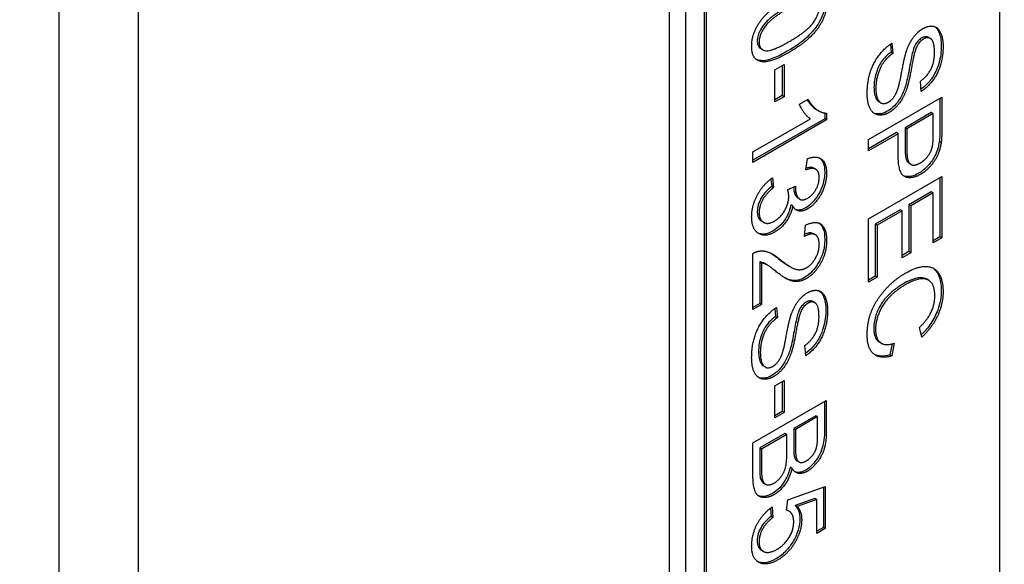
# Model space of a CAD drawing. Units: millimetres. Extents: x 373 to 5016, y 47 to 6538.
# Drawn here: x 1805 to 1816, y 5135 to 5140 of the extents above; entities that cross this region are included whole.
import ezdxf

# ---------------------------------------------------------------- set-up
doc = ezdxf.new("R2010")
doc.units = ezdxf.units.MM
doc.header["$LTSCALE"] = 24
doc.layers.add('Visible Edges(Hillmar_metric)', color=7, linetype='Continuous', lineweight=25)

msp = doc.modelspace()

# ---------------------------------------------------------------- linework, layer by layer
at = {"layer": 'Visible Edges(Hillmar_metric)'}
for p, q in [((1806.706, 5086.831), (1806.706, 5166.957)), ((1805.893, 5086.517), (1805.893, 5166.642)), ((1815.556, 5129.231), (1815.556, 5145.779)), ((1812.162, 5113.772), (1812.162, 5144.255)), ((1812.331, 5113.674), (1812.331, 5144.157)), ((1812.52, 5144.048), (1812.52, 5127.5)), ((1812.539, 5144.037), (1812.539, 5127.489)), ((1814.843, 5140.05), (1814.824, 5140.061)), ((1813.12, 5139.934), (1813.101, 5139.945)), ((1814.432, 5139.99), (1814.439, 5139.907)), ((1814.449, 5140.001), (1814.458, 5139.896)), ((1814.458, 5139.896), (1814.439, 5139.907)), ((1813.246, 5139.727), (1813.34, 5139.781)), ((1813.321, 5139.77), (1813.321, 5139.462)), ((1813.34, 5139.781), (1813.34, 5139.451)), ((1813.246, 5139.398), (1813.246, 5139.727)), ((1814.749, 5139.506), (1814.742, 5139.612)), ((1813.321, 5139.462), (1813.246, 5139.419)), ((1813.34, 5139.451), (1813.246, 5139.398)), ((1813.34, 5139.451), (1813.321, 5139.462)), ((1814.207, 5139.01), (1814.961, 5139.445)), ((1814.942, 5139.434), (1814.942, 5139.127)), ((1814.961, 5139.445), (1814.961, 5139.116)), ((1813.498, 5139.373), (1813.588, 5139.425)), ((1814.334, 5139.389), (1814.315, 5139.399)), ((1813.696, 5139.306), (1813.678, 5139.317)), ((1813.758, 5139.284), (1813.758, 5139.224)), ((1813.777, 5139.283), (1813.777, 5139.213)), ((1814.853, 5139.289), (1814.584, 5139.133)), ((1814.872, 5139.278), (1814.602, 5139.122)), ((1814.872, 5139.278), (1814.853, 5139.289)), ((1814.872, 5139.055), (1814.872, 5139.278)), ((1813.02, 5138.883), (1813.61, 5139.224)), ((1813.758, 5139.224), (1813.02, 5138.798)), ((1813.777, 5139.213), (1813.02, 5138.776)), ((1813.777, 5139.213), (1813.758, 5139.224)), ((1814.584, 5139.133), (1814.584, 5138.908)), ((1814.602, 5139.122), (1814.584, 5139.133)), ((1814.494, 5139.082), (1814.207, 5138.916)), ((1814.513, 5139.071), (1814.207, 5138.894)), ((1814.513, 5139.071), (1814.494, 5139.082)), ((1814.513, 5138.847), (1814.513, 5139.071)), ((1814.602, 5139.122), (1814.602, 5138.897)), ((1814.207, 5138.894), (1814.207, 5139.01)), ((1814.954, 5138.979), (1814.935, 5138.99)), ((1813.02, 5138.776), (1813.02, 5138.883)), ((1813.565, 5138.699), (1813.582, 5138.815)), ((1814.643, 5138.756), (1814.624, 5138.767)), ((1813.665, 5138.706), (1813.646, 5138.717)), ((1814.207, 5138.195), (1814.961, 5138.631)), ((1814.961, 5138.631), (1814.961, 5138)), ((1813.204, 5138.605), (1813.213, 5138.528)), ((1813.232, 5138.517), (1813.213, 5138.528)), ((1813.22, 5138.617), (1813.232, 5138.517)), ((1813.377, 5138.497), (1813.459, 5138.532)), ((1814.942, 5138.62), (1814.942, 5138.011)), ((1814.853, 5138.474), (1814.623, 5138.341)), ((1814.872, 5138.464), (1814.641, 5138.33)), ((1814.872, 5138.464), (1814.853, 5138.474)), ((1814.872, 5137.948), (1814.872, 5138.464)), ((1813.429, 5138.33), (1813.41, 5138.341)), ((1813.503, 5138.397), (1813.484, 5138.408)), ((1814.623, 5138.341), (1814.623, 5137.859)), ((1814.641, 5138.33), (1814.623, 5138.341)), ((1814.641, 5138.33), (1814.641, 5137.848)), ((1814.534, 5138.29), (1814.277, 5138.142)), ((1814.552, 5138.279), (1814.296, 5138.131)), ((1814.552, 5138.279), (1814.534, 5138.29)), ((1814.552, 5137.796), (1814.552, 5138.279)), ((1813.128, 5138.16), (1813.11, 5138.171)), ((1813.549, 5138.015), (1813.559, 5138.131)), ((1814.207, 5137.545), (1814.207, 5138.195)), ((1814.277, 5138.142), (1814.277, 5137.607)), ((1814.296, 5138.131), (1814.277, 5138.142)), ((1814.296, 5138.131), (1814.296, 5137.596)), ((1813.661, 5138.032), (1813.642, 5138.043)), ((1814.942, 5138.011), (1814.872, 5137.97)), ((1814.961, 5138), (1814.872, 5137.948)), ((1814.961, 5138), (1814.942, 5138.011)), ((1813.02, 5137.264), (1813.02, 5137.84)), ((1814.623, 5137.859), (1814.552, 5137.818)), ((1814.641, 5137.848), (1814.552, 5137.796)), ((1814.641, 5137.848), (1814.623, 5137.859)), ((1813.109, 5137.742), (1813.09, 5137.753)), ((1813.09, 5137.753), (1813.09, 5137.326)), ((1813.109, 5137.742), (1813.109, 5137.316)), ((1813.164, 5137.724), (1813.146, 5137.734)), ((1813.402, 5137.704), (1813.383, 5137.715)), ((1814.277, 5137.607), (1814.207, 5137.566)), ((1814.296, 5137.596), (1814.207, 5137.545)), ((1814.296, 5137.596), (1814.277, 5137.607)), ((1814.823, 5137.567), (1814.804, 5137.578)), ((1813.09, 5137.326), (1813.02, 5137.286)), ((1813.109, 5137.316), (1813.02, 5137.264)), ((1813.109, 5137.316), (1813.09, 5137.326)), ((1813.656, 5137.334), (1813.637, 5137.345)), ((1813.245, 5137.274), (1813.252, 5137.192)), ((1813.263, 5137.285), (1813.271, 5137.181)), ((1813.271, 5137.181), (1813.252, 5137.192)), ((1814.755, 5136.98), (1814.731, 5137.08)), ((1814.34, 5136.917), (1814.321, 5136.928)), ((1814.45, 5136.911), (1814.428, 5136.798)), ((1814.472, 5136.918), (1814.447, 5136.787)), ((1813.562, 5136.791), (1813.555, 5136.896)), ((1814.447, 5136.787), (1814.428, 5136.798)), ((1813.147, 5136.673), (1813.128, 5136.684)), ((1813.246, 5136.481), (1813.34, 5136.535)), ((1813.321, 5136.524), (1813.321, 5136.216)), ((1813.34, 5136.535), (1813.34, 5136.205)), ((1813.246, 5136.152), (1813.246, 5136.481)), ((1813.02, 5135.894), (1813.774, 5136.33)), ((1813.755, 5136.319), (1813.755, 5136.014)), ((1813.774, 5136.33), (1813.774, 5136.003)), ((1813.321, 5136.216), (1813.246, 5136.173)), ((1813.34, 5136.205), (1813.246, 5136.152)), ((1813.34, 5136.205), (1813.321, 5136.216)), ((1813.666, 5136.173), (1813.439, 5136.042)), ((1813.685, 5136.163), (1813.457, 5136.031)), ((1813.685, 5136.163), (1813.666, 5136.173)), ((1813.685, 5135.989), (1813.685, 5136.163)), ((1813.439, 5136.042), (1813.439, 5135.854)), ((1813.457, 5136.031), (1813.439, 5136.042)), ((1813.457, 5136.031), (1813.457, 5135.843)), ((1813.02, 5135.562), (1813.02, 5135.894)), ((1813.349, 5135.991), (1813.09, 5135.841)), ((1813.368, 5135.98), (1813.109, 5135.83)), ((1813.368, 5135.98), (1813.349, 5135.991)), ((1813.368, 5135.779), (1813.368, 5135.98)), ((1813.09, 5135.841), (1813.09, 5135.624)), ((1813.109, 5135.83), (1813.09, 5135.841)), ((1813.109, 5135.83), (1813.109, 5135.613)), ((1813.493, 5135.698), (1813.475, 5135.709)), ((1813.421, 5135.633), (1813.402, 5135.643)), ((1813.147, 5135.469), (1813.128, 5135.48)), ((1813.377, 5135.308), (1813.764, 5135.447)), ((1813.746, 5135.44), (1813.746, 5135.025)), ((1813.764, 5135.447), (1813.764, 5135.014)), ((1813.365, 5135.201), (1813.377, 5135.308)), ((1813.657, 5135.321), (1813.455, 5135.251)), ((1813.676, 5135.31), (1813.474, 5135.241)), ((1813.676, 5135.31), (1813.657, 5135.321)), ((1813.676, 5134.963), (1813.676, 5135.31)), ((1813.201, 5135.223), (1813.207, 5135.138)), ((1813.218, 5135.235), (1813.226, 5135.127)), ((1813.392, 5135.192), (1813.373, 5135.202)), ((1813.474, 5135.241), (1813.455, 5135.251)), ((1813.226, 5135.127), (1813.207, 5135.138)), ((1813.746, 5135.025), (1813.676, 5134.985)), ((1813.764, 5135.014), (1813.676, 5134.963)), ((1813.764, 5135.014), (1813.746, 5135.025)), ((1813.128, 5134.779), (1813.109, 5134.79))]:
    msp.add_line(p, q, dxfattribs=at)
for points, knots in [([(2381.613, 5257.432), (2385.155, 5175.186), (2377.135, 5085.683), (2338.79, 4900.828), (2308.468, 4805.505), (2228.482, 4618.304), (2178.829, 4526.457), (2065.023, 4355.177), (2000.887, 4275.773), (1864.365, 4137.14), (1792, 4077.933), (1719.027, 4031.714)], [3.141593, 3.141593, 3.141593, 3.141593, 3.455752, 3.455752, 3.769911, 3.769911, 4.08407, 4.08407, 4.39823, 4.39823, 4.712389, 4.712389, 4.712389, 4.712389]), ([(1813.373, 5140.375), (1813.327, 5140.349), (1813.276, 5140.317), (1813.201, 5140.261), (1813.173, 5140.237), (1813.124, 5140.184), (1813.11, 5140.16), (1813.088, 5140.121), (1813.079, 5140.101), (1813.067, 5140.061), (1813.064, 5140.042), (1813.064, 5140.023)], [-0.06918804, -0.06918804, -0.06918804, -0.06918804, -0.05003203, -0.05003203, -0.03787244, -0.03787244, -0.0249813, -0.0249813, -0.01260157, -0.01260157, 0, 0, 0, 0]), ([(1813.758, 5140.424), (1813.758, 5140.403), (1813.757, 5140.382), (1813.749, 5140.338), (1813.744, 5140.317), (1813.728, 5140.268), (1813.713, 5140.234), (1813.66, 5140.15), (1813.625, 5140.112), (1813.542, 5140.028), (1813.476, 5139.977), (1813.373, 5139.918)], [-0.1985444, -0.1985444, -0.1985444, -0.1985444, -0.1729208, -0.1729208, -0.1490662, -0.1490662, -0.1191086, -0.1191086, -0.0815316, -0.0815316, 0, 0, 0, 0]), ([(1814.892, 5140.17), (1814.913, 5140.154), (1814.924, 5140.132), (1814.948, 5140.077), (1814.955, 5140.028), (1814.955, 5139.975)], [-0.05145932, -0.05145932, -0.05145932, -0.05145932, -0.03683478, -0.03683478, 0, 0, 0, 0]), ([(1814.754, 5140.055), (1814.747, 5140.051), (1814.74, 5140.046), (1814.727, 5140.035), (1814.721, 5140.029), (1814.704, 5140.011), (1814.695, 5139.997), (1814.687, 5139.982)], [-0.02021597, -0.02021597, -0.02021597, -0.02021597, -0.01465003, -0.01465003, -0.00937073, -0.00937073, 0, 0, 0, 0]), ([(1814.824, 5140.061), (1814.823, 5140.061), (1814.822, 5140.062), (1814.812, 5140.067), (1814.802, 5140.069), (1814.779, 5140.067), (1814.767, 5140.062), (1814.754, 5140.055)], [-0.02079735, -0.02079735, -0.02079735, -0.02079735, -0.01983094, -0.01983094, -0.0099508, -0.0099508, 0, 0, 0, 0]), ([(1813.064, 5140.023), (1813.064, 5140.011), (1813.066, 5140), (1813.071, 5139.981), (1813.074, 5139.972), (1813.085, 5139.956), (1813.093, 5139.95), (1813.101, 5139.945)], [-0.17552526, -0.17552526, -0.17552526, -0.17552526, -0.15285199, -0.15285199, -0.13048165, -0.13048165, -0.10375126, -0.10375126, -0.10375126, -0.10375126]), ([(1814.687, 5139.982), (1814.681, 5139.971), (1814.675, 5139.956), (1814.664, 5139.922), (1814.659, 5139.9), (1814.641, 5139.824), (1814.634, 5139.775), (1814.609, 5139.646), (1814.597, 5139.591), (1814.585, 5139.555)], [-0.06167849, -0.06167849, -0.06167849, -0.06167849, -0.05553798, -0.05553798, -0.04690326, -0.04690326, -0.02218498, -0.02218498, 0, 0, 0, 0]), ([(1814.955, 5139.975), (1814.955, 5139.917), (1814.948, 5139.856), (1814.922, 5139.765), (1814.909, 5139.727), (1814.866, 5139.649), (1814.843, 5139.618), (1814.796, 5139.566), (1814.772, 5139.545), (1814.747, 5139.528)], [-0.1279496, -0.1279496, -0.1279496, -0.1279496, -0.0699141, -0.0699141, -0.0457209, -0.0457209, -0.0245568, -0.0245568, -0.0046196, -0.0046196, -0.0046196, -0.0046196]), ([(1813.373, 5139.918), (1813.325, 5139.89), (1813.274, 5139.864), (1813.195, 5139.834), (1813.157, 5139.822), (1813.096, 5139.821), (1813.076, 5139.824), (1813.057, 5139.832)], [-0.11324908, -0.11324908, -0.11324908, -0.11324908, -0.07837876, -0.07837876, -0.05610278, -0.05610278, -0.04310351, -0.04310351, -0.04310351, -0.04310351]), ([(1814.439, 5139.907), (1814.415, 5139.891), (1814.392, 5139.871), (1814.348, 5139.823), (1814.334, 5139.801), (1814.305, 5139.751), (1814.293, 5139.715), (1814.27, 5139.64), (1814.264, 5139.593), (1814.264, 5139.549)], [-0.06038826, -0.06038826, -0.06038826, -0.06038826, -0.05347452, -0.05347452, -0.04621178, -0.04621178, -0.03045941, -0.03045941, 0, 0, 0, 0]), ([(1814.264, 5139.549), (1814.264, 5139.525), (1814.266, 5139.502), (1814.275, 5139.456), (1814.282, 5139.44), (1814.295, 5139.417), (1814.303, 5139.406), (1814.315, 5139.399), (1814.315, 5139.399), (1814.315, 5139.399)], [-0.0388765, -0.0388765, -0.0388765, -0.0388765, -0.03337969, -0.03337969, -0.02713602, -0.02713602, -0.01991466, -0.01991466, -0.01989278, -0.01989278, -0.01989278, -0.01989278]), ([(1814.585, 5139.555), (1814.573, 5139.516), (1814.556, 5139.477), (1814.514, 5139.403), (1814.493, 5139.378), (1814.453, 5139.336), (1814.427, 5139.316), (1814.401, 5139.301)], [-0.0485305, -0.0485305, -0.0485305, -0.0485305, -0.03465996, -0.03465996, -0.02067912, -0.02067912, 0, 0, 0, 0]), ([(1814.401, 5139.301), (1814.387, 5139.293), (1814.373, 5139.286), (1814.346, 5139.277), (1814.333, 5139.275), (1814.304, 5139.273), (1814.284, 5139.273), (1814.263, 5139.282)], [-0.1151635, -0.1151635, -0.1151635, -0.1151635, -0.09913174, -0.09913174, -0.08309501, -0.08309501, -0.06360588, -0.06360588, -0.06360588, -0.06360588]), ([(1814.942, 5139.127), (1814.942, 5139.102), (1814.942, 5139.075), (1814.939, 5139.031), (1814.938, 5139.01), (1814.935, 5138.99)], [-0.029811, -0.029811, -0.029811, -0.029811, -0.01250043, -0.01250043, 0, 0, 0, 0]), ([(1814.935, 5138.99), (1814.931, 5138.962), (1814.925, 5138.933), (1814.905, 5138.871), (1814.892, 5138.846), (1814.859, 5138.787), (1814.832, 5138.756), (1814.786, 5138.707), (1814.755, 5138.683), (1814.724, 5138.665)], [-0.05426113, -0.05426113, -0.05426113, -0.05426113, -0.04759468, -0.04759468, -0.04017549, -0.04017549, -0.02495601, -0.02495601, 0, 0, 0, 0]), ([(1814.584, 5138.908), (1814.584, 5138.862), (1814.588, 5138.822), (1814.607, 5138.78), (1814.616, 5138.772), (1814.624, 5138.767)], [-0.05463677, -0.05463677, -0.05463677, -0.05463677, -0.0379389, -0.0379389, -0.02820436, -0.02820436, -0.02820436, -0.02820436]), ([(1813.646, 5138.717), (1813.636, 5138.722), (1813.626, 5138.724), (1813.602, 5138.726), (1813.585, 5138.723), (1813.568, 5138.717)], [-0.02790064, -0.02790064, -0.02790064, -0.02790064, -0.01978172, -0.01978172, -0.00575989, -0.00575989, -0.00575989, -0.00575989]), ([(1813.705, 5138.822), (1813.716, 5138.813), (1813.73, 5138.799), (1813.753, 5138.748), (1813.758, 5138.714), (1813.758, 5138.677)], [-0.04814001, -0.04814001, -0.04814001, -0.04814001, -0.02570377, -0.02570377, 0, 0, 0, 0]), ([(1813.758, 5138.677), (1813.758, 5138.656), (1813.757, 5138.635), (1813.749, 5138.591), (1813.744, 5138.569), (1813.73, 5138.524), (1813.717, 5138.489), (1813.674, 5138.413), (1813.651, 5138.385), (1813.611, 5138.342), (1813.587, 5138.323), (1813.563, 5138.309)], [-0.08316072, -0.08316072, -0.08316072, -0.08316072, -0.06671944, -0.06671944, -0.05073802, -0.05073802, -0.03490143, -0.03490143, -0.01960894, -0.01960894, 0, 0, 0, 0]), ([(1814.724, 5138.665), (1814.699, 5138.65), (1814.675, 5138.64), (1814.629, 5138.629), (1814.608, 5138.628), (1814.58, 5138.634), (1814.573, 5138.636), (1814.567, 5138.639)], [-0.062283719, -0.062283719, -0.062283719, -0.062283719, -0.060200635, -0.060200635, -0.058207828, -0.058207828, -0.057367773, -0.057367773, -0.057367773, -0.057367773]), ([(1813.213, 5138.528), (1813.19, 5138.509), (1813.165, 5138.487), (1813.129, 5138.445), (1813.115, 5138.426), (1813.095, 5138.392), (1813.084, 5138.37), (1813.068, 5138.317), (1813.065, 5138.294), (1813.065, 5138.272)], [-0.09809202, -0.09809202, -0.09809202, -0.09809202, -0.05920398, -0.05920398, -0.03263691, -0.03263691, -0.01513541, -0.01513541, 0, 0, 0, 0]), ([(1813.439, 5138.524), (1813.439, 5138.506), (1813.44, 5138.489), (1813.448, 5138.458), (1813.453, 5138.444), (1813.471, 5138.416), (1813.48, 5138.41), (1813.484, 5138.408)], [-0.031086619, -0.031086619, -0.031086619, -0.031086619, -0.028875468, -0.028875468, -0.026659084, -0.026659084, -0.023635596, -0.023635596, -0.023635596, -0.023635596]), ([(1813.41, 5138.341), (1813.406, 5138.318), (1813.4, 5138.295), (1813.384, 5138.251), (1813.374, 5138.23), (1813.352, 5138.192), (1813.334, 5138.164), (1813.281, 5138.108), (1813.252, 5138.087), (1813.224, 5138.071)], [-0.10257, -0.10257, -0.10257, -0.10257, -0.07331, -0.07331, -0.0459686, -0.0459686, -0.0224737, -0.0224737, 0, 0, 0, 0]), ([(1813.065, 5138.272), (1813.065, 5138.259), (1813.066, 5138.247), (1813.07, 5138.225), (1813.073, 5138.216), (1813.084, 5138.191), (1813.095, 5138.179), (1813.11, 5138.171)], [-0.06863169, -0.06863169, -0.06863169, -0.06863169, -0.05904677, -0.05904677, -0.04989614, -0.04989614, -0.03352394, -0.03352394, -0.03352394, -0.03352394]), ([(1813.563, 5138.309), (1813.542, 5138.297), (1813.522, 5138.289), (1813.49, 5138.286), (1813.474, 5138.286), (1813.458, 5138.292)], [-0.06539854, -0.06539854, -0.06539854, -0.06539854, -0.03928659, -0.03928659, -0.02218109, -0.02218109, -0.02218109, -0.02218109]), ([(1813.703, 5138.15), (1813.714, 5138.142), (1813.728, 5138.127), (1813.753, 5138.069), (1813.758, 5138.028), (1813.758, 5137.985)], [-0.05373745, -0.05373745, -0.05373745, -0.05373745, -0.0298326, -0.0298326, 0, 0, 0, 0]), ([(1813.224, 5138.071), (1813.193, 5138.053), (1813.163, 5138.042), (1813.111, 5138.037), (1813.09, 5138.041), (1813.071, 5138.05)], [-0.13468012, -0.13468012, -0.13468012, -0.13468012, -0.09711275, -0.09711275, -0.06589653, -0.06589653, -0.06589653, -0.06589653]), ([(1813.642, 5138.043), (1813.642, 5138.043), (1813.642, 5138.043), (1813.633, 5138.048), (1813.619, 5138.053), (1813.583, 5138.05), (1813.567, 5138.044), (1813.551, 5138.037)], [-0.03649507, -0.03649507, -0.03649507, -0.03649507, -0.03632551, -0.03632551, -0.01842582, -0.01842582, -0.00548503, -0.00548503, -0.00548503, -0.00548503]), ([(1813.758, 5137.985), (1813.758, 5137.962), (1813.757, 5137.938), (1813.75, 5137.891), (1813.745, 5137.868), (1813.725, 5137.803), (1813.708, 5137.769), (1813.673, 5137.709), (1813.653, 5137.681), (1813.604, 5137.63), (1813.577, 5137.609), (1813.549, 5137.593)], [-0.08375688, -0.08375688, -0.08375688, -0.08375688, -0.07185886, -0.07185886, -0.06106106, -0.06106106, -0.04214015, -0.04214015, -0.02207701, -0.02207701, 0, 0, 0, 0]), ([(1813.146, 5137.734), (1813.144, 5137.735), (1813.142, 5137.736), (1813.125, 5137.745), (1813.108, 5137.751), (1813.09, 5137.753)], [-0.01863616, -0.01863616, -0.01863616, -0.01863616, -0.01689273, -0.01689273, 0, 0, 0, 0]), ([(1814.867, 5137.691), (1814.884, 5137.68), (1814.908, 5137.658), (1814.947, 5137.573), (1814.955, 5137.521), (1814.955, 5137.461)], [-0.08031552, -0.08031552, -0.08031552, -0.08031552, -0.0407696, -0.0407696, 0, 0, 0, 0]), ([(1813.549, 5137.593), (1813.526, 5137.579), (1813.504, 5137.571), (1813.456, 5137.56), (1813.434, 5137.561), (1813.397, 5137.569), (1813.376, 5137.575), (1813.35, 5137.59)], [-0.2246671, -0.2246671, -0.2246671, -0.2246671, -0.1747698, -0.1747698, -0.1159351, -0.1159351, -0.0606329, -0.0606329, -0.0606329, -0.0606329]), ([(1814.571, 5137.533), (1814.539, 5137.514), (1814.506, 5137.492), (1814.437, 5137.437), (1814.409, 5137.41), (1814.367, 5137.363), (1814.345, 5137.334), (1814.303, 5137.261), (1814.289, 5137.224), (1814.267, 5137.151), (1814.261, 5137.111), (1814.261, 5137.072)], [-0.08196562, -0.08196562, -0.08196562, -0.08196562, -0.07195631, -0.07195631, -0.06038681, -0.06038681, -0.0450435, -0.0450435, -0.02624201, -0.02624201, 0, 0, 0, 0]), ([(1814.804, 5137.578), (1814.802, 5137.579), (1814.8, 5137.58), (1814.777, 5137.592), (1814.752, 5137.594), (1814.705, 5137.587), (1814.65, 5137.578), (1814.571, 5137.533)], [-0.1603155, -0.1603155, -0.1603155, -0.1603155, -0.1528502, -0.1528502, -0.0621262, -0.0621262, 0, 0, 0, 0]), ([(1813.705, 5137.454), (1813.726, 5137.439), (1813.737, 5137.417), (1813.761, 5137.361), (1813.769, 5137.313), (1813.769, 5137.259)], [-0.05145932, -0.05145932, -0.05145932, -0.05145932, -0.03683478, -0.03683478, 0, 0, 0, 0]), ([(1814.955, 5137.461), (1814.955, 5137.429), (1814.953, 5137.394), (1814.94, 5137.326), (1814.931, 5137.292), (1814.901, 5137.211), (1814.878, 5137.165), (1814.819, 5137.077), (1814.785, 5137.038), (1814.749, 5137.003)], [-0.1066563, -0.1066563, -0.1066563, -0.1066563, -0.0840532, -0.0840532, -0.0631935, -0.0631935, -0.0340517, -0.0340517, -0.0037115, -0.0037115, -0.0037115, -0.0037115]), ([(1813.567, 5137.34), (1813.56, 5137.336), (1813.553, 5137.331), (1813.54, 5137.32), (1813.534, 5137.314), (1813.517, 5137.295), (1813.508, 5137.282), (1813.5, 5137.267)], [-0.02021597, -0.02021597, -0.02021597, -0.02021597, -0.01465003, -0.01465003, -0.00937073, -0.00937073, 0, 0, 0, 0]), ([(1813.637, 5137.345), (1813.636, 5137.346), (1813.635, 5137.346), (1813.625, 5137.351), (1813.615, 5137.354), (1813.592, 5137.351), (1813.58, 5137.347), (1813.567, 5137.34)], [-0.02079735, -0.02079735, -0.02079735, -0.02079735, -0.01983094, -0.01983094, -0.0099508, -0.0099508, 0, 0, 0, 0]), ([(1813.5, 5137.267), (1813.494, 5137.255), (1813.488, 5137.241), (1813.478, 5137.207), (1813.472, 5137.185), (1813.454, 5137.109), (1813.447, 5137.06), (1813.422, 5136.93), (1813.41, 5136.876), (1813.398, 5136.84)], [-0.06167849, -0.06167849, -0.06167849, -0.06167849, -0.05553798, -0.05553798, -0.04690326, -0.04690326, -0.02218498, -0.02218498, 0, 0, 0, 0]), ([(1813.769, 5137.259), (1813.769, 5137.202), (1813.761, 5137.141), (1813.735, 5137.05), (1813.722, 5137.012), (1813.679, 5136.934), (1813.656, 5136.903), (1813.609, 5136.851), (1813.585, 5136.83), (1813.56, 5136.813)], [-0.1279496, -0.1279496, -0.1279496, -0.1279496, -0.0699141, -0.0699141, -0.0457209, -0.0457209, -0.0245568, -0.0245568, -0.0046196, -0.0046196, -0.0046196, -0.0046196]), ([(1813.252, 5137.192), (1813.228, 5137.175), (1813.205, 5137.156), (1813.161, 5137.108), (1813.147, 5137.086), (1813.118, 5137.035), (1813.106, 5137), (1813.083, 5136.925), (1813.078, 5136.878), (1813.078, 5136.834)], [-0.06038826, -0.06038826, -0.06038826, -0.06038826, -0.05347452, -0.05347452, -0.04621178, -0.04621178, -0.03045941, -0.03045941, 0, 0, 0, 0]), ([(1814.261, 5137.072), (1814.261, 5137.046), (1814.264, 5137.022), (1814.276, 5136.98), (1814.284, 5136.963), (1814.303, 5136.941), (1814.311, 5136.934), (1814.321, 5136.928)], [-0.10425212, -0.10425212, -0.10425212, -0.10425212, -0.07853706, -0.07853706, -0.05429353, -0.05429353, -0.04057747, -0.04057747, -0.04057747, -0.04057747]), ([(1813.078, 5136.834), (1813.078, 5136.81), (1813.079, 5136.787), (1813.088, 5136.741), (1813.095, 5136.725), (1813.108, 5136.701), (1813.116, 5136.691), (1813.128, 5136.684), (1813.128, 5136.684), (1813.128, 5136.684)], [-0.0388765, -0.0388765, -0.0388765, -0.0388765, -0.03337969, -0.03337969, -0.02713602, -0.02713602, -0.01991466, -0.01991466, -0.01989278, -0.01989278, -0.01989278, -0.01989278]), ([(1813.398, 5136.84), (1813.386, 5136.801), (1813.369, 5136.762), (1813.327, 5136.688), (1813.306, 5136.663), (1813.266, 5136.62), (1813.24, 5136.601), (1813.214, 5136.586)], [-0.0485305, -0.0485305, -0.0485305, -0.0485305, -0.03465996, -0.03465996, -0.02067912, -0.02067912, 0, 0, 0, 0]), ([(1814.428, 5136.798), (1814.395, 5136.789), (1814.364, 5136.784), (1814.311, 5136.786), (1814.29, 5136.791), (1814.271, 5136.8)], [-0.13462529, -0.13462529, -0.13462529, -0.13462529, -0.10031643, -0.10031643, -0.07379986, -0.07379986, -0.07379986, -0.07379986]), ([(1813.214, 5136.586), (1813.2, 5136.578), (1813.186, 5136.571), (1813.159, 5136.562), (1813.146, 5136.559), (1813.117, 5136.557), (1813.097, 5136.558), (1813.076, 5136.567)], [-0.1151635, -0.1151635, -0.1151635, -0.1151635, -0.09913174, -0.09913174, -0.08309501, -0.08309501, -0.06360588, -0.06360588, -0.06360588, -0.06360588]), ([(1813.755, 5136.014), (1813.755, 5135.985), (1813.754, 5135.953), (1813.746, 5135.897), (1813.741, 5135.87), (1813.724, 5135.814), (1813.712, 5135.785), (1813.673, 5135.716), (1813.648, 5135.687), (1813.61, 5135.646), (1813.586, 5135.627), (1813.562, 5135.614)], [-0.06693113, -0.06693113, -0.06693113, -0.06693113, -0.05438447, -0.05438447, -0.04414776, -0.04414776, -0.03324709, -0.03324709, -0.01921855, -0.01921855, 0, 0, 0, 0]), ([(1813.439, 5135.854), (1813.439, 5135.833), (1813.439, 5135.81), (1813.442, 5135.775), (1813.444, 5135.76), (1813.447, 5135.749)], [-0.02183243, -0.02183243, -0.02183243, -0.02183243, -0.00917081, -0.00917081, 0, 0, 0, 0]), ([(1813.447, 5135.749), (1813.45, 5135.74), (1813.454, 5135.731), (1813.463, 5135.718), (1813.468, 5135.712), (1813.475, 5135.709)], [-0.0371538, -0.0371538, -0.0371538, -0.0371538, -0.02923381, -0.02923381, -0.0222055, -0.0222055, -0.0222055, -0.0222055]), ([(1813.09, 5135.624), (1813.09, 5135.609), (1813.09, 5135.592), (1813.091, 5135.568), (1813.092, 5135.556), (1813.094, 5135.547)], [-0.01721078, -0.01721078, -0.01721078, -0.01721078, -0.00654603, -0.00654603, 0, 0, 0, 0]), ([(1813.402, 5135.643), (1813.397, 5135.62), (1813.39, 5135.596), (1813.373, 5135.551), (1813.363, 5135.53), (1813.335, 5135.481), (1813.316, 5135.455), (1813.271, 5135.408), (1813.245, 5135.388), (1813.22, 5135.373)], [-0.06679007, -0.06679007, -0.06679007, -0.06679007, -0.05218137, -0.05218137, -0.03873186, -0.03873186, -0.02057167, -0.02057167, 0, 0, 0, 0]), ([(1813.562, 5135.614), (1813.542, 5135.602), (1813.522, 5135.594), (1813.488, 5135.589), (1813.47, 5135.589), (1813.451, 5135.597)], [-0.06747443, -0.06747443, -0.06747443, -0.06747443, -0.04123388, -0.04123388, -0.021794, -0.021794, -0.021794, -0.021794]), ([(1813.094, 5135.547), (1813.096, 5135.531), (1813.101, 5135.516), (1813.114, 5135.492), (1813.121, 5135.485), (1813.128, 5135.48)], [-0.04686481, -0.04686481, -0.04686481, -0.04686481, -0.03671317, -0.03671317, -0.02733781, -0.02733781, -0.02733781, -0.02733781]), ([(1813.22, 5135.373), (1813.199, 5135.362), (1813.179, 5135.353), (1813.152, 5135.346), (1813.131, 5135.341), (1813.095, 5135.344), (1813.085, 5135.346), (1813.075, 5135.35)], [-0.3038179, -0.3038179, -0.3038179, -0.3038179, -0.1855627, -0.1855627, -0.1360678, -0.1360678, -0.114716, -0.114716, -0.114716, -0.114716]), ([(1813.455, 5135.251), (1813.47, 5135.235), (1813.482, 5135.215), (1813.498, 5135.169), (1813.502, 5135.143), (1813.502, 5135.114)], [-0.04071059, -0.04071059, -0.04071059, -0.04071059, -0.01986286, -0.01986286, 0, 0, 0, 0]), ([(1813.207, 5135.138), (1813.186, 5135.122), (1813.164, 5135.103), (1813.129, 5135.064), (1813.115, 5135.045), (1813.095, 5135.01), (1813.083, 5134.988), (1813.067, 5134.934), (1813.064, 5134.911), (1813.064, 5134.889)], [-0.0927741, -0.0927741, -0.0927741, -0.0927741, -0.05936869, -0.05936869, -0.03292776, -0.03292776, -0.01526023, -0.01526023, 0, 0, 0, 0]), ([(1813.502, 5135.114), (1813.502, 5135.077), (1813.496, 5135.038), (1813.47, 5134.951), (1813.45, 5134.911), (1813.412, 5134.845), (1813.387, 5134.812), (1813.327, 5134.749), (1813.293, 5134.722), (1813.257, 5134.702)], [-0.08839954, -0.08839954, -0.08839954, -0.08839954, -0.07109981, -0.07109981, -0.05168674, -0.05168674, -0.02789797, -0.02789797, 0, 0, 0, 0]), ([(1813.064, 5134.889), (1813.064, 5134.865), (1813.068, 5134.844), (1813.083, 5134.81), (1813.095, 5134.798), (1813.109, 5134.79)], [-0.07320013, -0.07320013, -0.07320013, -0.07320013, -0.05691828, -0.05691828, -0.04106081, -0.04106081, -0.04106081, -0.04106081]), ([(1813.257, 5134.702), (1813.225, 5134.683), (1813.193, 5134.67), (1813.132, 5134.658), (1813.104, 5134.66), (1813.08, 5134.669)], [-0.05110835, -0.05110835, -0.05110835, -0.05110835, -0.02511064, -0.02511064, 0, 0, 0, 0])]:
    msp.add_open_spline(points, degree=3, knots=knots, dxfattribs=at)
for points, degree in [([(1813.085, 5140.211), (1813.18, 5140.352), (1813.392, 5140.475)], 2), ([(1813.392, 5140.365), (1813.206, 5140.257), (1813.083, 5140.086), (1813.083, 5140.012)], 2), ([(1813.777, 5140.413), (1813.777, 5140.343), (1813.728, 5140.209), (1813.636, 5140.087), (1813.504, 5139.972), (1813.392, 5139.907)], 2), ([(1813.392, 5140.017), (1813.578, 5140.125), (1813.701, 5140.296), (1813.701, 5140.37)], 2), ([(1813.007, 5139.969), (1813.007, 5140.095), (1813.085, 5140.211)], 2), ([(1814.602, 5139.933), (1814.631, 5140.012), (1814.715, 5140.121), (1814.766, 5140.151)], 2), ([(1814.766, 5140.151), (1814.824, 5140.184), (1814.923, 5140.166), (1814.974, 5140.052), (1814.974, 5139.964)], 2), ([(1814.773, 5140.044), (1814.732, 5140.021), (1814.706, 5139.971)], 2), ([(1814.886, 5139.908), (1814.886, 5140.013), (1814.82, 5140.071), (1814.773, 5140.044)], 2), ([(1813.392, 5139.907), (1813.259, 5139.83), (1813.096, 5139.799), (1813.007, 5139.874), (1813.007, 5139.969)], 2), ([(1813.083, 5140.012), (1813.083, 5139.939), (1813.206, 5139.91), (1813.392, 5140.017)], 2), ([(1814.194, 5139.482), (1814.194, 5139.6), (1814.254, 5139.794), (1814.374, 5139.954), (1814.449, 5140.001)], 2), ([(1814.706, 5139.971), (1814.68, 5139.923), (1814.625, 5139.609), (1814.604, 5139.544)], 2), ([(1814.974, 5139.964), (1814.974, 5139.867), (1814.92, 5139.688), (1814.815, 5139.547), (1814.749, 5139.506)], 2), ([(1814.458, 5139.896), (1814.401, 5139.856), (1814.328, 5139.757), (1814.283, 5139.613), (1814.283, 5139.538)], 2), ([(1814.518, 5139.56), (1814.53, 5139.602), (1814.58, 5139.872), (1814.602, 5139.933)], 2), ([(1814.742, 5139.612), (1814.813, 5139.662), (1814.886, 5139.807), (1814.886, 5139.908)], 2), ([(1814.283, 5139.538), (1814.283, 5139.473), (1814.317, 5139.391), (1814.376, 5139.376), (1814.412, 5139.396)], 2), ([(1814.412, 5139.396), (1814.447, 5139.416), (1814.5, 5139.494), (1814.518, 5139.56)], 2), ([(1814.604, 5139.544), (1814.574, 5139.451), (1814.481, 5139.325), (1814.42, 5139.29)], 2), ([(1814.42, 5139.29), (1814.36, 5139.255), (1814.253, 5139.273), (1814.194, 5139.389), (1814.194, 5139.482)], 2), ([(1813.61, 5139.224), (1813.578, 5139.244), (1813.514, 5139.333), (1813.498, 5139.373)], 2), ([(1813.578, 5139.419), (1813.611, 5139.363), (1813.647, 5139.334), (1813.678, 5139.317)], 3), ([(1813.588, 5139.425), (1813.624, 5139.356), (1813.728, 5139.282), (1813.777, 5139.283)], 2), ([(1814.865, 5138.944), (1814.872, 5138.977), (1814.872, 5139.055)], 2), ([(1814.961, 5139.116), (1814.961, 5139.029), (1814.954, 5138.979)], 2), ([(1814.74, 5138.771), (1814.787, 5138.798), (1814.855, 5138.892), (1814.865, 5138.944)], 2), ([(1814.954, 5138.979), (1814.944, 5138.91), (1814.893, 5138.794), (1814.799, 5138.686), (1814.743, 5138.654)], 2), ([(1813.582, 5138.815), (1813.675, 5138.849), (1813.777, 5138.769), (1813.777, 5138.666)], 2), ([(1814.743, 5138.654), (1814.647, 5138.598), (1814.513, 5138.663), (1814.513, 5138.847)], 2), ([(1814.602, 5138.897), (1814.602, 5138.785), (1814.674, 5138.733), (1814.74, 5138.771)], 2), ([(1813.701, 5138.62), (1813.701, 5138.682), (1813.633, 5138.726), (1813.565, 5138.699)], 2), ([(1813.777, 5138.666), (1813.777, 5138.595), (1813.724, 5138.444), (1813.633, 5138.328), (1813.582, 5138.298)], 2), ([(1813.007, 5138.217), (1813.007, 5138.332), (1813.126, 5138.552), (1813.22, 5138.617)], 2), ([(1813.459, 5138.532), (1813.457, 5138.52), (1813.457, 5138.514)], 2), ([(1813.583, 5138.409), (1813.634, 5138.439), (1813.701, 5138.557), (1813.701, 5138.62)], 2), ([(1813.232, 5138.517), (1813.153, 5138.453), (1813.084, 5138.325), (1813.084, 5138.261)], 2), ([(1813.241, 5138.173), (1813.305, 5138.209), (1813.388, 5138.353), (1813.388, 5138.428)], 2), ([(1813.388, 5138.428), (1813.388, 5138.458), (1813.377, 5138.497)], 2), ([(1813.457, 5138.514), (1813.457, 5138.446), (1813.519, 5138.372), (1813.583, 5138.409)], 2), ([(1813.429, 5138.33), (1813.413, 5138.243), (1813.316, 5138.102), (1813.243, 5138.06)], 2), ([(1813.582, 5138.298), (1813.533, 5138.27), (1813.452, 5138.284), (1813.429, 5138.33)], 2), ([(1813.084, 5138.261), (1813.084, 5138.185), (1813.175, 5138.134), (1813.241, 5138.173)], 2), ([(1813.243, 5138.06), (1813.145, 5138.003), (1813.007, 5138.091), (1813.007, 5138.217)], 2), ([(1813.559, 5138.131), (1813.666, 5138.181), (1813.777, 5138.098), (1813.777, 5137.974)], 2), ([(1813.701, 5137.933), (1813.701, 5138.01), (1813.62, 5138.055), (1813.549, 5138.015)], 2), ([(1813.777, 5137.974), (1813.777, 5137.849), (1813.657, 5137.633), (1813.568, 5137.582)], 2), ([(1813.57, 5137.693), (1813.625, 5137.725), (1813.701, 5137.86), (1813.701, 5137.933)], 2), ([(1813.02, 5137.84), (1813.053, 5137.86), (1813.084, 5137.864)], 2), ([(1813.084, 5137.864), (1813.135, 5137.872), (1813.234, 5137.832), (1813.299, 5137.778)], 2), ([(1813.21, 5137.84), (1813.238, 5137.823), (1813.263, 5137.803), (1813.28, 5137.789)], 3), ([(1813.254, 5137.657), (1813.184, 5137.714), (1813.134, 5137.739), (1813.109, 5137.742)], 2), ([(1813.28, 5137.789), (1813.316, 5137.759), (1813.351, 5137.733), (1813.383, 5137.715)], 3), ([(1813.299, 5137.778), (1813.4, 5137.695), (1813.517, 5137.663), (1813.57, 5137.693)], 2), ([(1813.568, 5137.582), (1813.522, 5137.556), (1813.435, 5137.548), (1813.338, 5137.591), (1813.254, 5137.657)], 2), ([(1814.194, 5137.002), (1814.194, 5137.143), (1814.294, 5137.377), (1814.482, 5137.578), (1814.59, 5137.64)], 2), ([(1814.59, 5137.64), (1814.708, 5137.708), (1814.884, 5137.706), (1814.974, 5137.566), (1814.974, 5137.451)], 2), ([(1814.59, 5137.522), (1814.494, 5137.466), (1814.351, 5137.318), (1814.28, 5137.141), (1814.28, 5137.062)], 2), ([(1814.889, 5137.404), (1814.889, 5137.504), (1814.805, 5137.591), (1814.665, 5137.565), (1814.59, 5137.522)], 2), ([(1813.415, 5137.218), (1813.444, 5137.296), (1813.528, 5137.406), (1813.579, 5137.436)], 2), ([(1813.579, 5137.436), (1813.637, 5137.469), (1813.736, 5137.451), (1813.787, 5137.337), (1813.787, 5137.249)], 2), ([(1814.974, 5137.451), (1814.974, 5137.32), (1814.859, 5137.075), (1814.755, 5136.98)], 2), ([(1813.586, 5137.329), (1813.545, 5137.305), (1813.519, 5137.256)], 2), ([(1813.699, 5137.193), (1813.699, 5137.298), (1813.633, 5137.356), (1813.586, 5137.329)], 2), ([(1814.731, 5137.08), (1814.813, 5137.158), (1814.889, 5137.316), (1814.889, 5137.404)], 2), ([(1813.007, 5136.766), (1813.007, 5136.885), (1813.067, 5137.079), (1813.187, 5137.239), (1813.263, 5137.285)], 2), ([(1813.331, 5136.844), (1813.343, 5136.886), (1813.393, 5137.156), (1813.415, 5137.218)], 2), ([(1813.519, 5137.256), (1813.493, 5137.207), (1813.438, 5136.893), (1813.417, 5136.829)], 2), ([(1813.787, 5137.249), (1813.787, 5137.152), (1813.733, 5136.972), (1813.628, 5136.831), (1813.562, 5136.791)], 2), ([(1813.271, 5137.181), (1813.214, 5137.14), (1813.141, 5137.042), (1813.096, 5136.897), (1813.096, 5136.823)], 2), ([(1813.555, 5136.896), (1813.626, 5136.947), (1813.699, 5137.092), (1813.699, 5137.193)], 2), ([(1814.28, 5137.062), (1814.28, 5136.965), (1814.376, 5136.886), (1814.472, 5136.918)], 2), ([(1814.447, 5136.787), (1814.324, 5136.753), (1814.194, 5136.866), (1814.194, 5137.002)], 2), ([(1813.096, 5136.823), (1813.096, 5136.757), (1813.13, 5136.675), (1813.19, 5136.66), (1813.225, 5136.681)], 2), ([(1813.225, 5136.681), (1813.26, 5136.701), (1813.313, 5136.779), (1813.331, 5136.844)], 2), ([(1813.417, 5136.829), (1813.387, 5136.736), (1813.294, 5136.61), (1813.233, 5136.575)], 2), ([(1813.233, 5136.575), (1813.173, 5136.54), (1813.066, 5136.558), (1813.007, 5136.673), (1813.007, 5136.766)], 2), ([(1813.774, 5136.003), (1813.774, 5135.903), (1813.728, 5135.756), (1813.633, 5135.633), (1813.581, 5135.603)], 2), ([(1813.57, 5135.71), (1813.607, 5135.731), (1813.664, 5135.806), (1813.685, 5135.895), (1813.685, 5135.989)], 2), ([(1813.457, 5135.843), (1813.457, 5135.766), (1813.466, 5135.738)], 2), ([(1813.239, 5135.481), (1813.281, 5135.506), (1813.343, 5135.593), (1813.368, 5135.696), (1813.368, 5135.779)], 2), ([(1813.466, 5135.738), (1813.478, 5135.701), (1813.53, 5135.687), (1813.57, 5135.71)], 2), ([(1813.109, 5135.613), (1813.109, 5135.557), (1813.112, 5135.537)], 2), ([(1813.421, 5135.633), (1813.401, 5135.541), (1813.304, 5135.4), (1813.238, 5135.362)], 2), ([(1813.581, 5135.603), (1813.533, 5135.575), (1813.448, 5135.586), (1813.421, 5135.633)], 2), ([(1813.238, 5135.362), (1813.185, 5135.332), (1813.095, 5135.331), (1813.045, 5135.378), (1813.02, 5135.478), (1813.02, 5135.562)], 2), ([(1813.112, 5135.537), (1813.119, 5135.5), (1813.148, 5135.463), (1813.203, 5135.461), (1813.239, 5135.481)], 2), ([(1813.007, 5134.833), (1813.007, 5134.952), (1813.122, 5135.169), (1813.218, 5135.235)], 2), ([(1813.439, 5135.085), (1813.439, 5135.136), (1813.398, 5135.196), (1813.365, 5135.201)], 2), ([(1813.373, 5135.202), (1813.371, 5135.204), (1813.368, 5135.205), (1813.366, 5135.206)], 3), ([(1813.474, 5135.241), (1813.521, 5135.189), (1813.521, 5135.103)], 2), ([(1813.226, 5135.127), (1813.154, 5135.074), (1813.083, 5134.942), (1813.083, 5134.878)], 2), ([(1813.268, 5134.8), (1813.347, 5134.846), (1813.439, 5135.001), (1813.439, 5135.085)], 2), ([(1813.521, 5135.103), (1813.521, 5134.989), (1813.384, 5134.753), (1813.276, 5134.691)], 2), ([(1813.099, 5134.658), (1813.007, 5134.689), (1813.007, 5134.833)], 2), ([(1813.083, 5134.878), (1813.083, 5134.799), (1813.184, 5134.752), (1813.268, 5134.8)], 2), ([(1813.276, 5134.691), (1813.173, 5134.632), (1813.099, 5134.658)], 2), ([(1813.08, 5134.669), (1813.075, 5134.67), (1813.071, 5134.672), (1813.067, 5134.674)], 3)]:
    msp.add_open_spline(points, degree=degree, dxfattribs=at)

doc.saveas('drawing.dxf')
